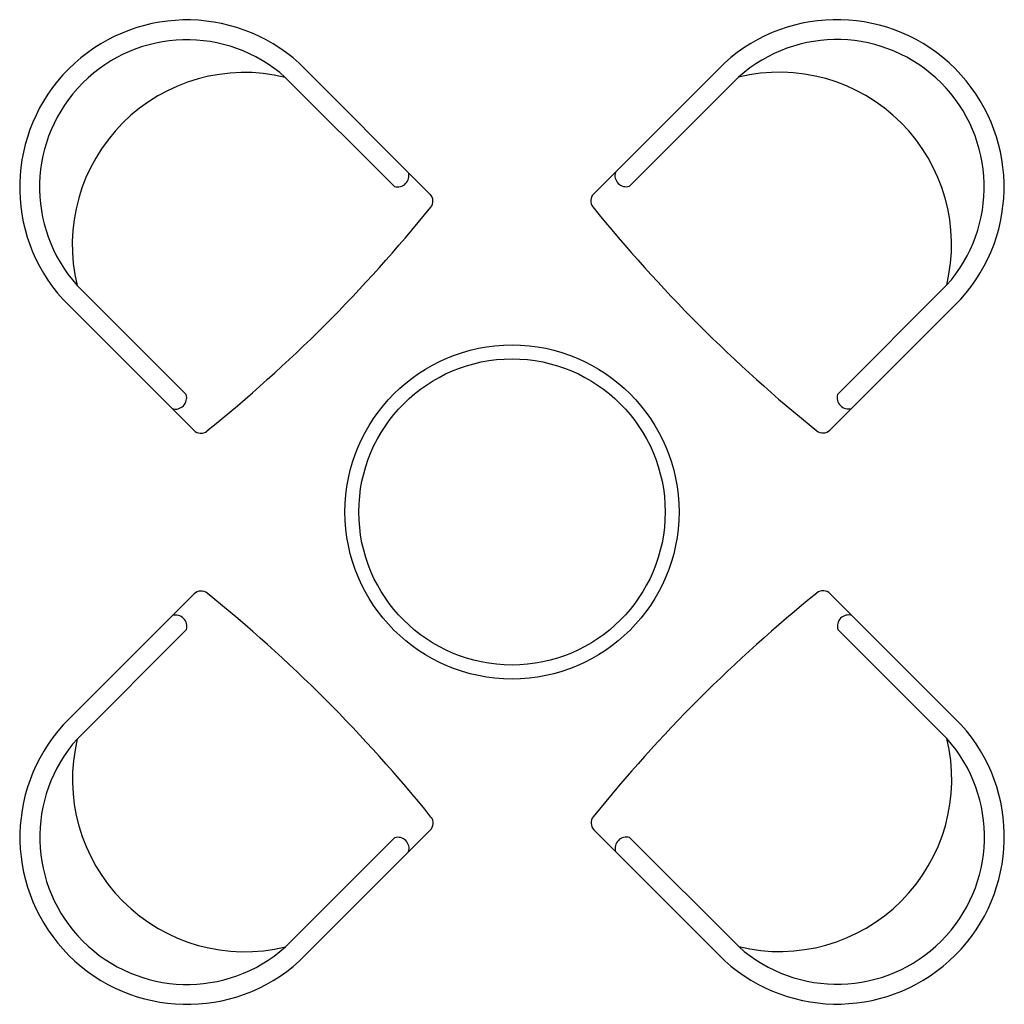
# Model space of a CAD drawing. Units: inches. Extents: x 101101 to 102869, y 90100 to 91868.
import ezdxf

# ---------------------------------------------------------------- set-up
doc = ezdxf.new("R2010")
doc.units = ezdxf.units.IN
doc.header["$MEASUREMENT"] = 0
doc.layers.add('freecads.com', color=7, linetype='Continuous')

msp = doc.modelspace()

# ---------------------------------------------------------------- linework, layer by layer
at = {"layer": 'freecads.com'}
for p, q in [((101837.9, 91555), (101603.1, 91789.8)), ((102366.8, 91790.3), (102132, 91555.5)), ((101577.9, 91764.6), (101773.9, 91568.5)), ((102392.1, 91765), (102196.1, 91569)), ((101204.1, 91390.8), (101400.1, 91194.8)), ((102765.8, 91391.2), (102569.8, 91195.2)), ((101178.9, 91365.6), (101413.6, 91130.8)), ((102556.2, 91131.2), (102791.1, 91366)), ((101414.2, 90836.7), (101179.3, 90601.9)), ((102791.5, 90602.3), (102556.8, 90837.1)), ((101204.6, 90576.7), (101400.6, 90772.7)), ((102766.3, 90577.1), (102570.3, 90773.1)), ((101578.3, 90202.9), (101774.3, 90398.9)), ((101603.5, 90177.6), (101838.4, 90412.4)), ((102132.4, 90412.9), (102367.2, 90178.1)), ((102392.5, 90203.4), (102196.5, 90399.4))]:
    msp.add_line(p, q, dxfattribs=at)
for radius in [300, 275]:
    msp.add_circle((101985.2, 90984), radius, dxfattribs=at)
for centre, radius, start, end in [((101401.4, 91567.3), 300.4, 47.7945, 222.1981), ((102568.6, 91567.8), 300.4, 317.7945, 132.1981), ((101401.4, 91567.3), 264.7, 48.1742, 221.8103), ((102568.5, 91567.7), 264.7, 318.1742, 131.8103), ((101505, 91463.7), 309.6, 76.3687, 193.6158), ((102465, 91464.2), 309.6, 346.3687, 103.6158), ((101779.7, 91588), 20.3, 253.5462, 16.4383), ((102190.3, 91588.5), 20.3, 163.5462, 286.4383), ((101825.3, 91542.4), 17.9, 321.4365, 44.9922), ((102144.6, 91542.9), 17.9, 134.9922, 218.548), ((99764.9, 93204.2), 2664.9, 308.8718, 321.1135), ((104205.4, 93204.2), 2664.9, 218.8718, 231.1135), ((101380.6, 91189.1), 20.3, 253.5462, 16.4383), ((102589.3, 91189.5), 20.3, 163.5462, 286.4383), ((101426.3, 91143.4), 17.9, 224.9922, 308.548), ((102543.6, 91143.8), 17.9, 231.4365, 314.9922), ((101426.8, 90824.1), 17.9, 51.4365, 134.9922), ((102544.1, 90824.5), 17.9, 44.9922, 128.548), ((99764.9, 88763.7), 2664.9, 38.8718, 51.1135), ((104205.4, 88763.7), 2664.9, 128.8718, 141.1135), ((101381.1, 90778.4), 20.3, 343.5462, 106.4383), ((102589.8, 90778.8), 20.3, 73.5462, 196.4383), ((101401.8, 90400.1), 300.4, 137.7945, 312.1981), ((102569, 90400.6), 300.4, 227.7945, 42.1981), ((101401.8, 90400.2), 264.7, 138.1742, 311.8103), ((101505.4, 90503.7), 309.6, 166.3687, 283.6158), ((102569, 90400.6), 264.7, 228.1742, 41.8103), ((102465.4, 90504.2), 309.6, 256.3687, 13.6158), ((101825.7, 90425), 17.9, 314.9922, 38.548), ((102145.1, 90425.5), 17.9, 141.4365, 224.9922), ((101780.1, 90379.4), 20.3, 343.5462, 106.4383), ((102190.7, 90379.9), 20.3, 73.5462, 196.4383)]:
    msp.add_arc(centre, radius, start, end, dxfattribs=at)

doc.saveas('drawing.dxf')
